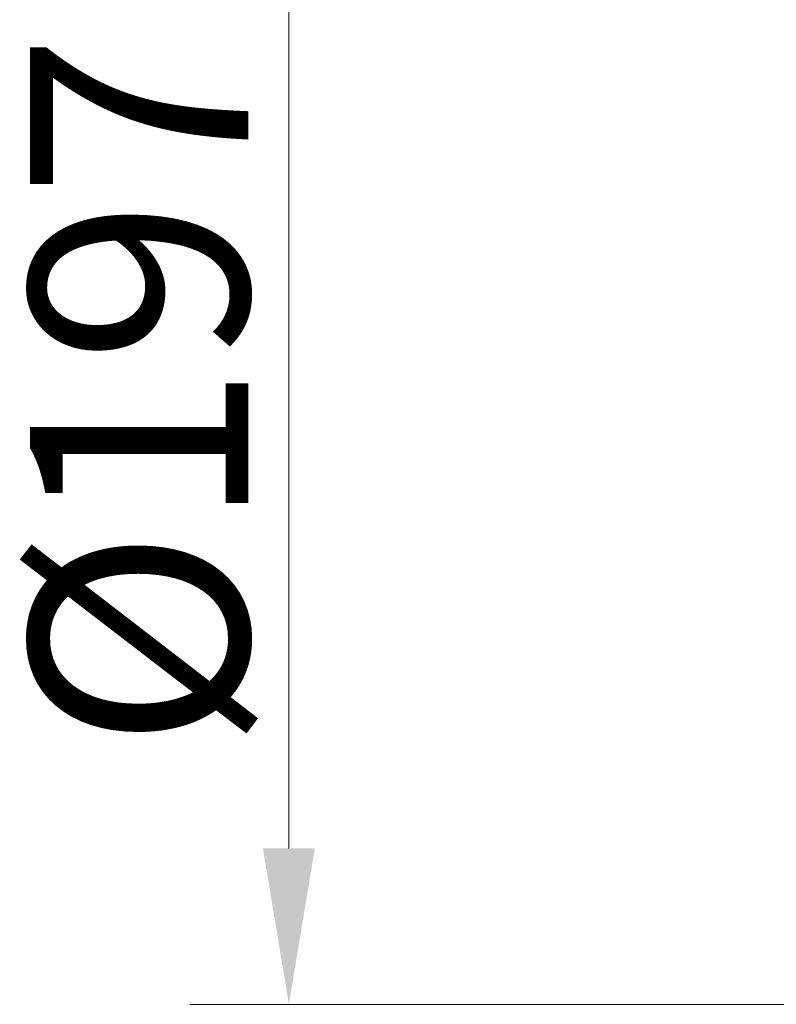
# Model space of a CAD drawing. Extents: x 13423 to 16595, y 829 to 3859.
# Drawn here: x 13786 to 13907, y 3526 to 3683 of the extents above; entities that cross this region are included whole.
import ezdxf

# ---------------------------------------------------------------- set-up
doc = ezdxf.new("R2010")
doc.units = 0
doc.header["$LTSCALE"] = 5
doc.layers.add('SLD-0', color=7, linetype='Continuous')
doc.styles.add('Brunner 2014', font='arial.ttf', dxfattribs={"height": 35})
doc.dimstyles.new('Brunner 2014', dxfattribs={"dimscale": 5, "dimtxt": 35, "dimasz": 5, "dimexe": 3.175, "dimexo": 0, "dimgap": 0.762, "dimtad": 1, "dimdec": 0, "dimrnd": 1e-08, "dimtxsty": 'Brunner 2014', "dimcen": 0.09, "dimdle": 10, "dimclrd": 7, "dimclre": 7, "dimclrt": 7, "dimadec": 1, "dimazin": 2, "dimtfac": 0.666667, "dimtdec": 0, "dimtmove": 0, "dimatfit": 3, "dimldrblk": 'Filled-1', "dimfxl": 1, "dimtolj": 1, "dimlwd": 5, "dimlwe": 5, "dimarcsym": 0})

# ---------------------------------------------------------------- blocks, each defined once
blk = doc.blocks.new('*D142')
at = {"layer": 'Defpoints', "color": 0, "transparency": 16777216}
for p in [(13929.45, 3722.62), (13829.22, 3525.51), (13929.45, 3525.51)]:
    blk.add_point(p, dxfattribs=at)
at = {"layer": 'SLD-0', "color": 7, "linetype": 'Continuous', "lineweight": 5, "transparency": 16777216}
for p, q in [((13929.45, 3722.62), (13813.34, 3722.62)), ((13829.22, 3697.62), (13829.22, 3550.51)), ((13929.45, 3525.51), (13813.34, 3525.51))]:
    blk.add_line(p, q, dxfattribs=at)
at = {"layer": 'SLD-0', "color": 7, "transparency": 16777216}
for points in [[(13825.05, 3697.62), (13833.38, 3697.62), (13829.22, 3722.62)], [(13825.05, 3550.51), (13833.38, 3550.51), (13829.22, 3525.51)]]:
    blk.add_solid(points, dxfattribs=at)
at = {"layer": 'SLD-0', "color": 1, "lineweight": 9, "transparency": 16777216, "insert": (13787.71, 3623.72), "char_height": 35, "attachment_point": 2, "rotation": 90, "style": 'Brunner 2014'}
blk.add_mtext('\\A1;%%c197', dxfattribs=at)
blk = doc.blocks.new('Filled-1')
at = {"color": 0}
for p, q in [((0, 0), (-1, 0.1667)), ((-1, 0.1667), (-1, -0.1667)), ((-1, 0), (0, 0)), ((-1, -0.1667), (0, 0))]:
    blk.add_line(p, q, dxfattribs=at)
at = {"color": 0, "flags": 128}
blk.add_lwpolyline([(-1, -0.1667), (0, 0), (-1, 0.1667), (-1, -0.1667)], dxfattribs=at)
at = {"color": 0}
blk.add_solid([(-1, -0.1667), (0, 0), (-1, 0.1667), (-1, -0.1667)], dxfattribs=at)

msp = doc.modelspace()

# ---------------------------------------------------------------- dimensions: what is measured, and where the dimension line sits
at = {"layer": 'SLD-0', "color": 1, "lineweight": 9}
dim = msp.add_linear_dim(base=(13829.22, 3525.51), p1=(13929.45, 3722.62), p2=(13929.45, 3525.51), angle=90, text='%%c<>', dimstyle='Brunner 2014', override={"dimclrt": 1}, dxfattribs=at)
dim.commit()
dim.dimension.update_dxf_attribs({"geometry": '*D142', "text_midpoint": (13829.22, 3623.72), "dimtype": 160})

doc.saveas('drawing.dxf')
